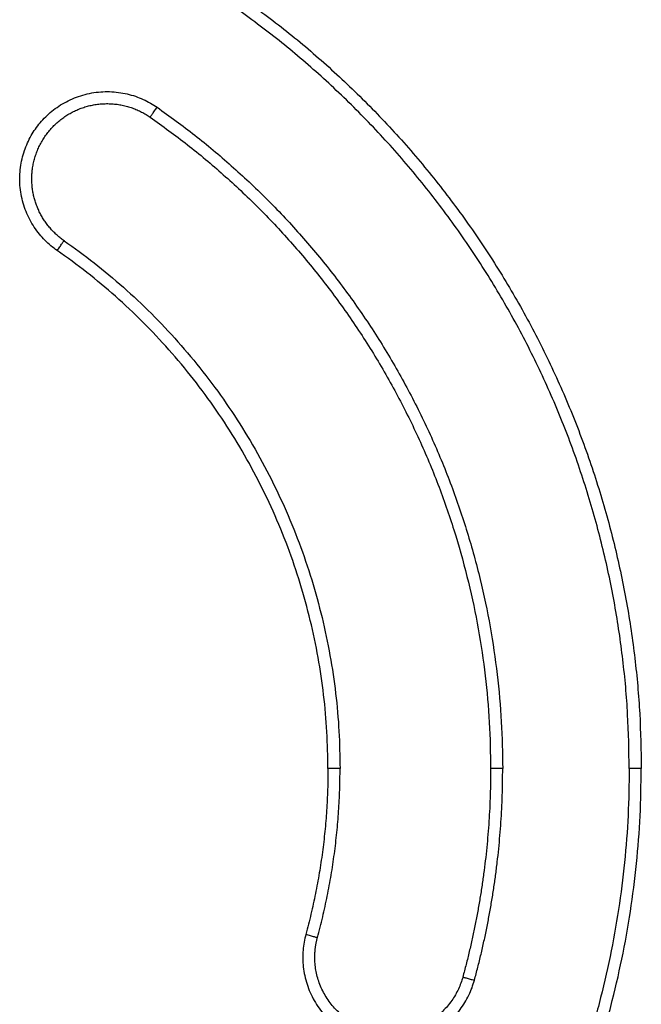
# Model space of a CAD drawing. Units: millimetres. Extents: x -1180.5 to -1169.5, y 2813.4 to 2828.6.
# Drawn here: x -1172.2 to -1172, y 2823.4 to 2823.7 of the extents above; entities that cross this region are included whole.
import ezdxf

# ---------------------------------------------------------------- set-up
doc = ezdxf.new("R2010")
doc.units = ezdxf.units.MM
doc.layers.add('Layer 1', color=8, linetype='Continuous')

# ---------------------------------------------------------------- blocks, each defined once
blk = doc.blocks.new('s220b opsi')
for points, weights in [([(-1172.10183, 2825.39487), (-1171.96761, 2825.30123), (-1171.96761, 2825.13758)], [1, 0.886616469655, 1]), ([(-1172.13064, 2825.35401), (-1172.01761, 2825.27531), (-1172.01761, 2825.13758)], [1, 0.886392403507, 1]), ([(-1172.15921, 2825.31298), (-1172.16993, 2825.32044), (-1172.16993, 2825.3335)], [1, 0.886392403508, 1]), ([(-1172.15921, 2825.31298), (-1172.06761, 2825.2492), (-1172.06761, 2825.13758)], [1, 0.886392403507, 1]), ([(-1172.07511, 2825.08147), (-1172.06761, 2825.10902), (-1172.06761, 2825.13758)], [1, 0.991190330675, 1]), ([(-1172.06748, 2824.90804), (-1171.96761, 2825.00108), (-1171.96761, 2825.13758)], [1, 0.916963922419, 1]), ([(-1172.01761, 2825.13758), (-1172.01761, 2825.10234), (-1172.02686, 2825.06834)], [1, 0.991190330675, 1]), ([(-1172.07598, 2825.0749), (-1172.07598, 2825.07824), (-1172.07511, 2825.08147)], [1, 0.991190330675, 1])]:
    blk.add_rational_spline(points, weights, degree=2)
for points, weights, knots in [([(-1172.16993, 2825.3335), (-1172.16993, 2825.34864), (-1172.1565, 2825.35566), (-1172.14308, 2825.36267), (-1172.13064, 2825.35401)], [1, 0.855258635788, 1, 0.855258635788, 1], [-54.474659, -54.474659, -54.474659, -27.237329, -27.237329, 0, 0, 0]), ([(-1172.02686, 2825.06834), (-1172.03261, 2825.04723), (-1172.0543, 2825.05012), (-1172.07598, 2825.05302), (-1172.07598, 2825.0749)], [1, 0.75247763757, 1, 0.75247763757, 1], [-71.898041, -71.898041, -71.898041, -35.949021, -35.949021, 0, 0, 0])]:
    blk.add_rational_spline(points, weights, degree=2, knots=knots)
at = {"layer": 'Layer 1'}
for points, weights in [([(-1171.97161, 2825.13758), (-1171.97161, 2825.29915), (-1172.10411, 2825.39159)], [1, 0.886616469655, 1]), ([(-1172.13064, 2825.35401), (-1172.13064, 2825.35401), (-1172.12836, 2825.3573)], [1, 0.707106781187, 1]), ([(-1172.12836, 2825.3573), (-1172.01361, 2825.2774), (-1172.01361, 2825.13758)], [1, 0.886392403507, 1]), ([(-1172.1615, 2825.3097), (-1172.15921, 2825.31298), (-1172.15921, 2825.31298)], [1, 0.707106781187, 1]), ([(-1172.07161, 2825.13758), (-1172.07161, 2825.24711), (-1172.1615, 2825.3097)], [1, 0.886392403507, 1]), ([(-1172.07161, 2825.13758), (-1172.07161, 2825.10956), (-1172.07897, 2825.08252)], [1, 0.991190330675, 1]), ([(-1172.06761, 2825.13758), (-1172.06761, 2825.13758), (-1172.07161, 2825.13758)], [1, 0.707106781187, 1]), ([(-1171.97161, 2825.13758), (-1171.97161, 2825.00282), (-1172.07021, 2824.91096)], [1, 0.916963922419, 1]), ([(-1172.023, 2825.06729), (-1172.01361, 2825.10181), (-1172.01361, 2825.13758)], [1, 0.991190330675, 1]), ([(-1172.01361, 2825.13758), (-1172.01761, 2825.13758), (-1172.01761, 2825.13758)], [1, 0.707106781187, 1]), ([(-1171.96761, 2825.13758), (-1171.96761, 2825.13758), (-1171.97161, 2825.13758)], [1, 0.707106781187, 1]), ([(-1172.07897, 2825.08252), (-1172.07511, 2825.08147), (-1172.07511, 2825.08147)], [1, 0.707106781187, 1]), ([(-1172.02686, 2825.06834), (-1172.02686, 2825.06834), (-1172.023, 2825.06729)], [1, 0.707106781187, 1])]:
    blk.add_rational_spline(points, weights, degree=2, dxfattribs=at)
for points, knots in [([(-1172.1615, 2825.3097), (-1172.1853, 2825.32627), (-1172.16873, 2825.35007), (-1172.15216, 2825.37387), (-1172.12836, 2825.3573)], [-91.106187, -91.106187, -91.106187, -45.553093, -45.553093, 0, 0, 0]), ([(-1172.07897, 2825.08252), (-1172.08658, 2825.05454), (-1172.0586, 2825.04692), (-1172.03062, 2825.03931), (-1172.023, 2825.06729)], [0, 0, 0, 45.553093, 45.553093, 91.106187, 91.106187, 91.106187])]:
    blk.add_rational_spline(points, [1, 0.707106781187, 1, 0.707106781187, 1], degree=2, knots=knots, dxfattribs=at)

msp = doc.modelspace()

# ---------------------------------------------------------------- block references
msp.add_blockref('s220b opsi', (0, -1.65911))

doc.saveas('drawing.dxf')
